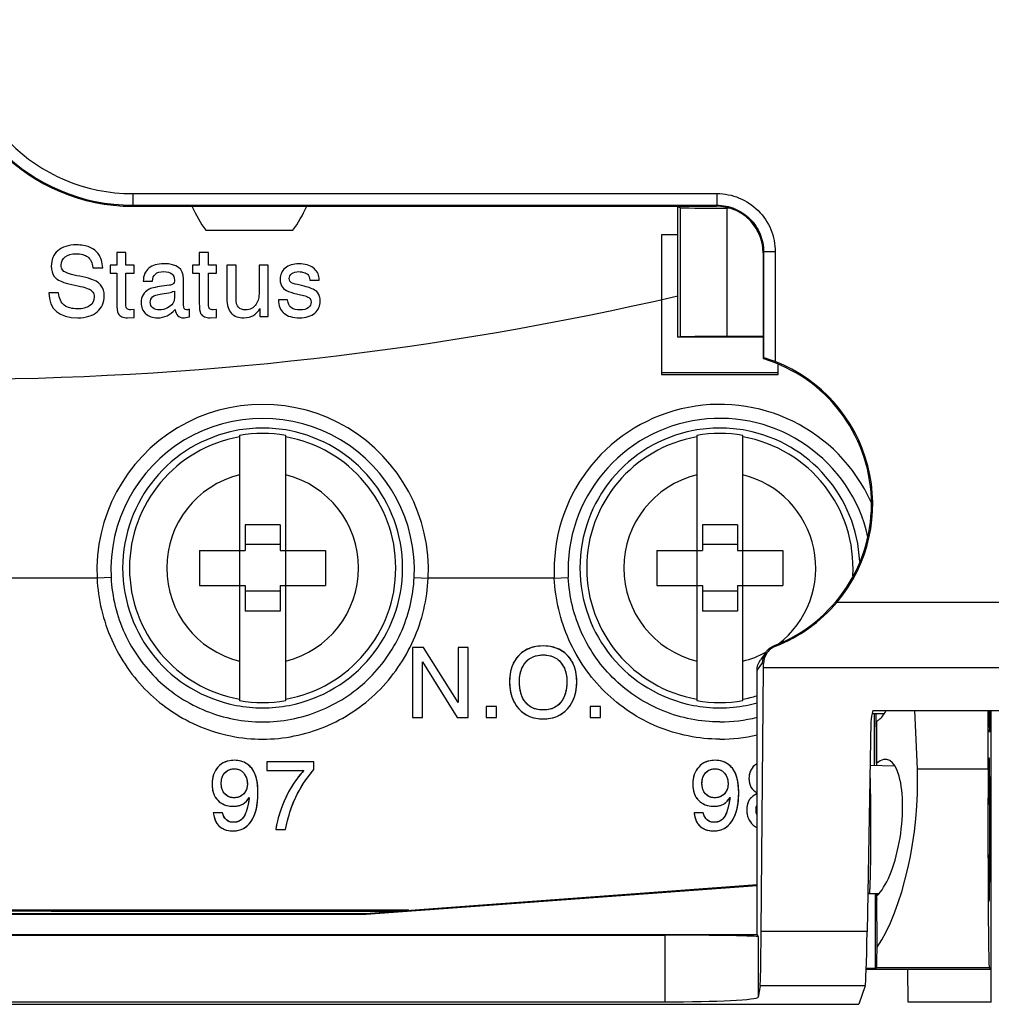
# Model space of a CAD drawing. Units: inches. Extents: x 0 to 34, y 0 to 22.
# Drawn here: x 12.2 to 13, y 9.3 to 10.1 of the extents above; entities that cross this region are included whole.
import ezdxf

# ---------------------------------------------------------------- set-up
doc = ezdxf.new("R2010")
doc.units = ezdxf.units.IN
doc.header["$LTSCALE"] = 1.87
doc.header["$MEASUREMENT"] = 0
doc.layers.get('0').update_dxf_attribs({"linetype": 'CONTINUOUS'})
for name, color, linetype in [('DATUM_CURVE', 7, 'CONTINUOUS'), ('DRAFT', 7, 'CONTINUOUS'), ('FEATURE', 7, 'CONTINUOUS')]:
    doc.layers.add(name, color=color, linetype=linetype)

msp = doc.modelspace()

# ---------------------------------------------------------------- linework, layer by layer
at = {"color": 7, "linetype": 'Continuous'}
for p, q in [((12.31474, 9.9938), (12.80778, 9.9938)), ((12.31474, 9.9938), (12.31474, 9.9831)), ((12.80778, 9.9938), (12.80778, 9.98396)), ((12.31474, 9.98396), (12.80778, 9.98396)), ((12.31474, 9.9831), (12.80735, 9.9831)), ((12.77695, 9.98184), (12.77478, 9.98221)), ((12.77478, 9.87247), (12.77478, 9.98221)), ((12.77695, 9.87283), (12.77695, 9.98184)), ((12.80778, 9.98396), (12.80735, 9.9831)), ((12.8181, 9.98152), (12.81627, 9.98152)), ((12.81627, 9.87315), (12.81627, 9.98152)), ((12.37642, 9.96302), (12.44991, 9.96302)), ((12.77478, 9.95908), (12.761, 9.95908)), ((12.761, 9.95908), (12.761, 9.84097)), ((12.84671, 9.94373), (12.84671, 9.85489)), ((12.85698, 9.94459), (12.84714, 9.94459)), ((12.84714, 9.94459), (12.84714, 9.85522)), ((12.85698, 9.94459), (12.85698, 9.85193)), ((12.77478, 9.87247), (12.77695, 9.87283)), ((12.84671, 9.87247), (12.77478, 9.87247)), ((12.84671, 9.87315), (12.81627, 9.87315)), ((12.84723, 9.8542), (12.84671, 9.85489)), ((12.85943, 9.84097), (12.85943, 9.8492)), ((12.761, 9.84274), (12.85943, 9.84274)), ((12.761, 9.84097), (12.85943, 9.84097)), ((12.40489, 9.78966), (12.40489, 9.56591)), ((12.44389, 9.56591), (12.44389, 9.78966)), ((12.79072, 9.78966), (12.79072, 9.56591)), ((12.82972, 9.56591), (12.82972, 9.78966)), ((12.43915, 9.7142), (12.40963, 9.7142)), ((12.40963, 9.7142), (12.40963, 9.69255)), ((12.43915, 9.7142), (12.43915, 9.69255)), ((12.82498, 9.7142), (12.79545, 9.7142)), ((12.79545, 9.7142), (12.79545, 9.69255)), ((12.82498, 9.7142), (12.82498, 9.69255)), ((12.37124, 9.69255), (12.40963, 9.69255)), ((12.37124, 9.69255), (12.37124, 9.66302)), ((12.43915, 9.69747), (12.40963, 9.69747)), ((12.43915, 9.69255), (12.47754, 9.69255)), ((12.47754, 9.69255), (12.47754, 9.66302)), ((12.75707, 9.69255), (12.79545, 9.69255)), ((12.75707, 9.69255), (12.75707, 9.66302)), ((12.82498, 9.69747), (12.79545, 9.69747)), ((12.82498, 9.69255), (12.86337, 9.69255)), ((12.86337, 9.69255), (12.86337, 9.66302)), ((12.28469, 9.6692), (12.02984, 9.6692)), ((12.29648, 9.66977), (12.28469, 9.6692)), ((12.55229, 9.66977), (12.56409, 9.6692)), ((12.67051, 9.6692), (12.56409, 9.6692)), ((12.67051, 9.6692), (12.68231, 9.66977)), ((12.37124, 9.66302), (12.40963, 9.66302)), ((12.40963, 9.66302), (12.40963, 9.64136)), ((12.43915, 9.6581), (12.40963, 9.6581)), ((12.43915, 9.66302), (12.47754, 9.66302)), ((12.43915, 9.66302), (12.43915, 9.64136)), ((12.75707, 9.66302), (12.79545, 9.66302)), ((12.79545, 9.66302), (12.79545, 9.64136)), ((12.82498, 9.6581), (12.79545, 9.6581)), ((12.82498, 9.66302), (12.86337, 9.66302)), ((12.82498, 9.66302), (12.82498, 9.64136)), ((12.43915, 9.64136), (12.40963, 9.64136)), ((12.82498, 9.64136), (12.79545, 9.64136)), ((12.90922, 9.64905), (13.27931, 9.64905)), ((12.85716, 9.61167), (12.85628, 9.61234)), ((12.84158, 9.36853), (12.84158, 9.59109)), ((12.84509, 9.371), (12.84703, 9.59337)), ((12.8462, 9.59765), (12.84585, 9.59714)), ((12.93872, 9.55481), (12.94904, 9.55499)), ((12.93941, 9.55739), (13.32857, 9.55739)), ((12.94073, 9.51118), (12.94073, 9.55485)), ((12.97687, 9.50827), (12.97487, 9.55739)), ((13.03655, 9.50827), (13.03675, 9.55739)), ((13.03915, 9.31125), (13.03915, 9.55739)), ((12.93765, 9.54779), (12.93457, 9.371)), ((12.94234, 9.5483), (12.9427, 9.54829)), ((12.94245, 9.51299), (12.94234, 9.5483)), ((12.9427, 9.51299), (12.9427, 9.54829)), ((12.93702, 9.51124), (12.95756, 9.51088)), ((12.94245, 9.51299), (12.9427, 9.51299)), ((12.97687, 9.50827), (13.03655, 9.50827)), ((12.51159, 9.38625), (12.84158, 9.41047)), ((12.51162, 9.38556), (12.84158, 9.40978)), ((12.93512, 9.40278), (12.93617, 9.40297)), ((12.93617, 9.40297), (12.94428, 9.40311)), ((12.94141, 9.40306), (12.94141, 9.33969)), ((12.94292, 9.35761), (12.94279, 9.40132)), ((12.54787, 9.38891), (11.76666, 9.38891)), ((11.80291, 9.38556), (12.51162, 9.38556)), ((11.80293, 9.38625), (12.51159, 9.38625)), ((12.06869, 9.38844), (12.24583, 9.38844)), ((12.24583, 9.38844), (12.24585, 9.38822)), ((12.24585, 9.38822), (12.53841, 9.38822)), ((12.51162, 9.38556), (12.51159, 9.38625)), ((12.93457, 9.371), (12.84509, 9.371)), ((12.93376, 9.339), (13.03915, 9.339)), ((12.94141, 9.33969), (12.93378, 9.33969)), ((12.94141, 9.33969), (12.9424, 9.34067)), ((12.9424, 9.34067), (13.03748, 9.34067)), ((12.96914, 9.31125), (12.9689, 9.339)), ((13.03915, 9.339), (13.03748, 9.34067)), ((12.84419, 9.32509), (12.84261, 9.31563)), ((12.93277, 9.32509), (12.84419, 9.32509)), ((12.93277, 9.32509), (12.92757, 9.30948)), ((13.03915, 9.31125), (12.96914, 9.31125))]:
    msp.add_line(p, q, dxfattribs=at)
msp.add_lwpolyline([(12.84896, 9.60656), (12.84757, 9.60455), (12.84599, 9.6023), (12.84455, 9.60029)], dxfattribs=at)
for centre, radius, start, end in [((12.31474, 10.14058), 0.15662, 180, 270), ((12.31474, 10.14058), 0.14678, 180, 270), ((12.80768, 9.94373), 0.03903, 0.00045, 1.16374), ((12.81022, 9.73172), 0.12795, 291.09871, 73.18659), ((12.81022, 9.73172), 0.12898, 320.13947, 68.74067), ((12.42439, 9.67601), 0.13987, 357.2088, 182.7912), ((12.81022, 9.67601), 0.13987, 24.2296, 182.7912), ((12.42439, 9.67601), 0.12806, 357.2088, 182.79122), ((12.81022, 9.67601), 0.12806, 12.55505, 182.7912), ((12.42439, 9.67778), 0.11811, 100.89488, 259.10512), ((12.42439, 9.6746), 0.12123, 79.38904, 100.61096), ((12.42439, 9.67778), 0.11356, 80.11259, 99.88741), ((12.42439, 9.67778), 0.11811, 280.89488, 79.10512), ((12.81022, 9.67778), 0.11811, 100.89488, 259.10512), ((12.81022, 9.6746), 0.12123, 79.38904, 100.61096), ((12.81022, 9.67778), 0.11356, 80.11259, 99.88741), ((12.81022, 9.67778), 0.11811, 2.70244, 79.10512), ((12.42439, 9.67778), 0.11236, 99.99434, 260.00566), ((12.42439, 9.67778), 0.11236, 279.99434, 80.00566), ((12.81022, 9.67778), 0.11236, 99.99434, 260.00566), ((12.81022, 9.67778), 0.11236, 356.59249, 80.00566), ((12.42439, 9.67778), 0.08098, 103.93329, 256.06671), ((12.42439, 9.67778), 0.08098, 283.93329, 76.06671), ((12.81022, 9.67778), 0.08098, 103.93329, 256.06671), ((12.81022, 9.67778), 0.08098, 307.33768, 76.06671), ((12.81022, 9.67778), 0.08098, 283.93329, 298.72728), ((12.55979, 9.79403), 0.34727, 324.23957, 325.46154), ((13.04046, 9.88011), 0.34282, 235.48204, 235.656), ((12.81022, 9.67778), 0.11236, 279.99434, 286.21516), ((12.42439, 9.68096), 0.12123, 259.38904, 280.61096), ((12.42439, 9.67778), 0.11356, 260.11259, 279.88741), ((12.81022, 9.68096), 0.12123, 259.38904, 280.61096), ((12.81022, 9.67778), 0.11356, 260.11259, 279.88741), ((12.81022, 9.67778), 0.11811, 280.89488, 285.40394), ((12.81015, 9.67622), 0.12841, 270.0276, 284.19859), ((12.96766, 9.54724), 0.03001, 160.25095, 178.96527), ((12.81015, 9.67084), 0.13754, 270.02592, 283.24364)]:
    msp.add_arc(centre, radius, start, end, dxfattribs=at)
for centre, major_axis, ratio, start_param, end_param in [((12.41317, 10.03782), (0, 0.09555), 0.618047, 2.181356, 2.470045), ((12.41317, 10.03782), (0, 0.09555), 0.618047, -2.470045, -2.18139), ((12.81627, 9.98186), (0.03937, 0), 0.008727, 3.193953, 4.712389), ((12.81627, 9.87281), (0.03937, 0), 0.008727, 1.570796, 3.089233), ((12.84654, 9.64905), (0, 0.07874), 0.008727, -2.356194, -2.291933), ((12.94211, 9.582), (0, 0.04136), 0.008727, -3.995048, -3.141745), ((12.94247, 9.45691), (0.01299, 0.09632), 0.340489, 0.318776, 0.370787), ((12.94541, 9.58966), (0.00558, 0.04138), 0.340489, -2.822817, -2.429456), ((13.03759, 9.58957), (0, 0.04303), 0.008727, -3.858639, -3.420992), ((13.03777, 9.582), (0, 0.04303), 0.008727, 2.705122, 4.098203), ((13.03726, 9.45711), (0, 0.09477), 0.008727, -0.43647, -0.279399), ((12.94283, 9.45724), (0.00796, 0.05903), 0.340489, 3.516586, 6.666744), ((12.94262, 9.45711), (0, 0.05909), 0.008727, 0.331417, 0.40152), ((12.93388, 9.45878), (0.01591, 0.11799), 0.340484, -2.553535, -1.092498), ((13.03749, 9.45878), (0, 0.11811), 0.008727, 1.138389, 3.132866), ((12.94262, 9.45711), (0, 0.05909), 0.008727, -3.539302, -3.141745), ((12.84411, 9.48236), (0, 0.15748), 0.008727, -3.089233, -2.356194), ((12.93262, 9.48236), (0, 0.15748), 0.017455, -3.089233, -2.356194), ((12.94239, 9.45878), (0, 0.11811), 0.008727, -3.132866, -2.599426)]:
    msp.add_ellipse(centre, major_axis=major_axis, ratio=ratio, start_param=start_param, end_param=end_param, dxfattribs=at)
msp.add_ellipse((13.03726, 9.45711), major_axis=(0, 0.06074), ratio=0.008727, dxfattribs=at)
for points, knots in [([(12.80778, 9.9938), (12.81418, 9.9938), (12.82712, 9.99124), (12.84347, 9.98029), (12.85442, 9.96393), (12.85698, 9.95099), (12.85698, 9.94459)], [0, 0, 0, 0, 0.249979, 0.499905, 0.749875, 1, 1, 1, 1]), ([(12.8467, 9.94452), (12.8466, 9.94957), (12.8444, 9.95975), (12.8356, 9.97255), (12.82262, 9.9811), (12.8124, 9.9831), (12.80735, 9.9831)], [0, 0, 0, 0, 0.250039, 0.500016, 0.749991, 1, 1, 1, 1]), ([(12.80778, 9.98396), (12.8129, 9.98396), (12.82325, 9.98191), (12.83633, 9.97315), (12.84509, 9.96007), (12.84714, 9.94971), (12.84714, 9.94459)], [0, 0, 0, 0, 0.24998, 0.499906, 0.749876, 1, 1, 1, 1]), ([(12.85698, 9.85193), (12.85578, 9.85239), (12.85401, 9.85305), (12.85174, 9.85383), (12.85025, 9.85432), (12.84902, 9.85468), (12.84807, 9.85502), (12.84751, 9.85506), (12.8472, 9.85526), (12.84714, 9.85522)], [0, 0, 0, 0, 0.372831, 0.544075, 0.696231, 0.823029, 0.91885, 0.978729, 1, 1, 1, 1]), ([(12.28469, 9.6692), (12.28554, 9.65136), (12.29393, 9.61572), (12.32501, 9.57078), (12.37053, 9.54046), (12.40654, 9.5333), (12.42439, 9.5333)], [0, 0, 0, 0, 0.250613, 0.500128, 0.749539, 1, 1, 1, 1]), ([(12.29648, 9.66977), (12.29727, 9.6536), (12.30512, 9.6213), (12.33391, 9.58097), (12.37555, 9.5541), (12.4082, 9.54782), (12.42439, 9.54782)], [0, 0, 0, 0, 0.250627, 0.500009, 0.749376, 1, 1, 1, 1]), ([(12.42439, 9.54782), (12.44059, 9.54782), (12.47325, 9.55411), (12.51489, 9.58099), (12.54367, 9.62133), (12.55151, 9.65361), (12.55229, 9.66977)], [0, 0, 0, 0, 0.250764, 0.50021, 0.749503, 1, 1, 1, 1]), ([(12.42439, 9.5333), (12.44225, 9.5333), (12.47827, 9.54046), (12.52379, 9.57081), (12.55485, 9.61575), (12.56324, 9.65137), (12.56409, 9.6692)], [0, 0, 0, 0, 0.250597, 0.500083, 0.749508, 1, 1, 1, 1]), ([(12.81022, 9.5333), (12.79236, 9.5333), (12.75633, 9.54046), (12.71081, 9.57081), (12.67975, 9.61575), (12.67137, 9.65137), (12.67051, 9.6692)], [0, 0, 0, 0, 0.250599, 0.50009, 0.749515, 1, 1, 1, 1]), ([(12.81022, 9.54782), (12.79401, 9.54782), (12.76136, 9.55411), (12.71971, 9.58099), (12.69093, 9.62133), (12.6831, 9.65361), (12.68231, 9.66977)], [0, 0, 0, 0, 0.250766, 0.500217, 0.74951, 1, 1, 1, 1]), ([(12.85716, 9.61167), (12.86713, 9.61555), (12.8863, 9.6259), (12.90228, 9.64073), (12.90922, 9.64905)], [0, 0, 0, 0, 0.496778, 1, 1, 1, 1]), ([(12.85716, 9.61167), (12.85407, 9.61047), (12.84889, 9.60623), (12.84708, 9.59994), (12.84706, 9.59706)], [0, 0, 0, 0, 0.535014, 1, 1, 1, 1]), ([(12.93685, 9.50196), (12.93698, 9.49805), (12.93718, 9.48911), (12.93735, 9.47454), (12.93741, 9.45822), (12.93737, 9.44426), (12.93727, 9.43345), (12.93718, 9.42611), (12.93706, 9.41956), (12.93691, 9.41395), (12.93678, 9.40994), (12.93665, 9.40731), (12.93656, 9.4058), (12.93647, 9.40463), (12.93639, 9.40373), (12.93629, 9.4033), (12.93624, 9.40297), (12.93617, 9.40297)], [0, 0, 0, 0, 0.118611, 0.270788, 0.441258, 0.61289, 0.693708, 0.76844, 0.835193, 0.892288, 0.938291, 0.956754, 0.972039, 0.984049, 0.992708, 0.997993, 1, 1, 1, 1])]:
    msp.add_open_spline(points, degree=3, knots=knots, dxfattribs=at)
for points in [[(12.84896, 9.60657), (12.85072, 9.60913), (12.85338, 9.61123), (12.85628, 9.61234)], [(12.84158, 9.59109), (12.84158, 9.59431), (12.84267, 9.59767), (12.84455, 9.60029)], [(12.8462, 9.59765), (12.8462, 9.60076), (12.8472, 9.604), (12.84896, 9.60657)]]:
    msp.add_open_spline(points, degree=3, dxfattribs=at)
at = {"layer": 'DATUM_CURVE', "color": 7, "linetype": 'Continuous'}
for p, q in [((12.30899, 9.94415), (12.30129, 9.94415)), ((12.30129, 9.94415), (12.30129, 9.93328)), ((12.30899, 9.93328), (12.30899, 9.94415)), ((12.37863, 9.94415), (12.37093, 9.94415)), ((12.37093, 9.94415), (12.37093, 9.93328)), ((12.37863, 9.93328), (12.37863, 9.94415)), ((12.30129, 9.93328), (12.29568, 9.93328)), ((12.29568, 9.93328), (12.29568, 9.92663)), ((12.31592, 9.93328), (12.30899, 9.93328)), ((12.31592, 9.92663), (12.31592, 9.93328)), ((12.37093, 9.93328), (12.36532, 9.93328)), ((12.36532, 9.93328), (12.36532, 9.92663)), ((12.38556, 9.93328), (12.37863, 9.93328)), ((12.38556, 9.92663), (12.38556, 9.93328)), ((12.40196, 9.93328), (12.39426, 9.93328)), ((12.39426, 9.93328), (12.39426, 9.90538)), ((12.40196, 9.90566), (12.40196, 9.93328)), ((12.42906, 9.93328), (12.42136, 9.93328)), ((12.42136, 9.93328), (12.42136, 9.91119)), ((12.42906, 9.89018), (12.42906, 9.93328)), ((12.25662, 9.92814), (12.25545, 9.92943)), ((12.28104, 9.93112), (12.28942, 9.93112)), ((12.29568, 9.92663), (12.30129, 9.92663)), ((12.30129, 9.92663), (12.30129, 9.90133)), ((12.30899, 9.92663), (12.31592, 9.92663)), ((12.30899, 9.90029), (12.30899, 9.92663)), ((12.36532, 9.92663), (12.37093, 9.92663)), ((12.37093, 9.92663), (12.37093, 9.90133)), ((12.37863, 9.92663), (12.38556, 9.92663)), ((12.37863, 9.90029), (12.37863, 9.92663)), ((12.3237, 9.91993), (12.3314, 9.91993)), ((12.34579, 9.9164), (12.33946, 9.91556)), ((12.35766, 9.89997), (12.35766, 9.92186)), ((12.44696, 9.92105), (12.44682, 9.92218)), ((12.45957, 9.91556), (12.45388, 9.91692)), ((12.46426, 9.92077), (12.47196, 9.92077)), ((12.47196, 9.92077), (12.47196, 9.92234)), ((12.25226, 9.91011), (12.24388, 9.91011)), ((12.3393, 9.90923), (12.34535, 9.91011)), ((12.34996, 9.91155), (12.34996, 9.90566)), ((12.45039, 9.90987), (12.45877, 9.90778)), ((12.4455, 9.90418), (12.4378, 9.90418)), ((12.46501, 9.90377), (12.46534, 9.90209)), ((12.31592, 9.89596), (12.31308, 9.8956)), ((12.31592, 9.8893), (12.31592, 9.89596)), ((12.36263, 9.8897), (12.36263, 9.89636)), ((12.38556, 9.89596), (12.38271, 9.8956)), ((12.38556, 9.8893), (12.38556, 9.89596)), ((12.42192, 9.8968), (12.42192, 9.89018)), ((12.42192, 9.89018), (12.42906, 9.89018)), ((12.31035, 9.88894), (12.31592, 9.8893)), ((12.37999, 9.88894), (12.38556, 9.8893))]:
    msp.add_line(p, q, dxfattribs=at)
at = {"layer": 'DATUM_CURVE', "color": 4, "linetype": 'Continuous'}
for p, q in [((12.56023, 9.61066), (12.55096, 9.61066)), ((12.55096, 9.61066), (12.55096, 9.5516)), ((12.58937, 9.56415), (12.56023, 9.61066)), ((12.59775, 9.61066), (12.58937, 9.61066)), ((12.58937, 9.61066), (12.58937, 9.56415)), ((12.59775, 9.5516), (12.59775, 9.61066)), ((12.55934, 9.59863), (12.58849, 9.5516)), ((12.55934, 9.5516), (12.55934, 9.59863)), ((12.62165, 9.56086), (12.61291, 9.56086)), ((12.61291, 9.56086), (12.61291, 9.5516)), ((12.62165, 9.5516), (12.62165, 9.56086)), ((12.70945, 9.56086), (12.70071, 9.56086)), ((12.70071, 9.56086), (12.70071, 9.5516)), ((12.70945, 9.5516), (12.70945, 9.56086)), ((12.55096, 9.5516), (12.55934, 9.5516)), ((12.58849, 9.5516), (12.59775, 9.5516)), ((12.61291, 9.5516), (12.62165, 9.5516)), ((12.70071, 9.5516), (12.70945, 9.5516)), ((12.46759, 9.51416), (12.4279, 9.51416)), ((12.4279, 9.51416), (12.4279, 9.50695)), ((12.46759, 9.50759), (12.46759, 9.51416)), ((12.4279, 9.50695), (12.45909, 9.50695)), ((12.39057, 9.47119), (12.38276, 9.47119)), ((12.79622, 9.47119), (12.7884, 9.47119)), ((12.4354, 9.45711), (12.44377, 9.45711))]:
    msp.add_line(p, q, dxfattribs=at)
at = {"layer": 'DATUM_CURVE', "color": 7, "linetype": 'Continuous'}
for centre, radius, start, end in [((12.15726, 12.57968), 2.74265, 256.98789, 283.01211), ((12.84992, 9.49946), 0.01564, 122.18992, 131.41317), ((12.85026, 9.47385), 0.01772, 227.6082, 240.67097)]:
    msp.add_arc(centre, radius, start, end, dxfattribs=at)
at = {"layer": 'DATUM_CURVE', "color": 4, "linetype": 'Continuous'}
for centre, radius, start, end in [((12.84991, 9.49945), 0.01564, 122.1754, 131.39636), ((12.85025, 9.47383), 0.0177, 227.59806, 240.67688)]:
    msp.add_arc(centre, radius, start, end, dxfattribs=at)
at = {"layer": 'DATUM_CURVE', "color": 7, "linetype": 'Continuous'}
for points in [[(12.26713, 9.95052), (12.26052, 9.95052), (12.25534, 9.94884), (12.25161, 9.94555)], [(12.27835, 9.94854), (12.27515, 9.94984), (12.27138, 9.95052), (12.26713, 9.95052)], [(12.28605, 9.9425), (12.28413, 9.94523), (12.28156, 9.94723), (12.27835, 9.94854)], [(12.25161, 9.94555), (12.24789, 9.94226), (12.24604, 9.93789), (12.24604, 9.93248)], [(12.25442, 9.9334), (12.25442, 9.93637), (12.25554, 9.93869), (12.25784, 9.94041)], [(12.25784, 9.94041), (12.26011, 9.9421), (12.26316, 9.94298), (12.26693, 9.94298)], [(12.26693, 9.94298), (12.27118, 9.94298), (12.27447, 9.94206), (12.27682, 9.94029)], [(12.27682, 9.94029), (12.2792, 9.93849), (12.2806, 9.93545), (12.28104, 9.93112)], [(12.28942, 9.93112), (12.2891, 9.93601), (12.28798, 9.93978), (12.28605, 9.9425)], [(12.24604, 9.93248), (12.24604, 9.92899), (12.24688, 9.92611), (12.2486, 9.92386)], [(12.25545, 9.92943), (12.25474, 9.93048), (12.25442, 9.9318), (12.25442, 9.9334)], [(12.3411, 9.93457), (12.33557, 9.93457), (12.33132, 9.93328), (12.32827, 9.93072)], [(12.35766, 9.92186), (12.35766, 9.93032), (12.35212, 9.93457), (12.3411, 9.93457)], [(12.4552, 9.93457), (12.45019, 9.93457), (12.44626, 9.93332), (12.44341, 9.93093)], [(12.46714, 9.93107), (12.4641, 9.9334), (12.46013, 9.93457), (12.4552, 9.93457)], [(12.2486, 9.92386), (12.24933, 9.9229), (12.25013, 9.9221), (12.25105, 9.92144)], [(12.27017, 9.92395), (12.263, 9.92534), (12.25847, 9.92675), (12.25662, 9.92814)], [(12.28501, 9.91909), (12.28233, 9.92093), (12.27739, 9.92254), (12.27017, 9.92395)], [(12.32827, 9.93072), (12.32522, 9.92815), (12.3237, 9.92458), (12.3237, 9.91993)], [(12.3314, 9.91993), (12.33156, 9.92522), (12.33469, 9.92791), (12.34086, 9.92791)], [(12.34086, 9.92791), (12.34695, 9.92791), (12.35, 9.92554), (12.35, 9.92085)], [(12.44341, 9.93093), (12.44053, 9.92851), (12.43912, 9.92534), (12.43912, 9.92146)], [(12.44682, 9.92218), (12.44682, 9.92382), (12.44754, 9.92518), (12.44903, 9.92627)], [(12.44903, 9.92627), (12.45051, 9.92735), (12.45247, 9.92791), (12.45492, 9.92791)], [(12.45492, 9.92791), (12.45636, 9.92791), (12.45781, 9.92767), (12.45925, 9.92722)], [(12.45925, 9.92722), (12.46065, 9.92679), (12.46174, 9.92619), (12.46254, 9.92538)], [(12.46254, 9.92538), (12.46334, 9.92458), (12.4639, 9.92306), (12.46426, 9.92077)], [(12.47196, 9.92234), (12.47176, 9.92583), (12.47015, 9.92875), (12.46714, 9.93107)], [(12.25105, 9.92144), (12.25362, 9.91961), (12.25863, 9.91797), (12.26604, 9.91647)], [(12.26604, 9.91647), (12.2727, 9.91512), (12.27703, 9.91384), (12.27906, 9.91253)], [(12.28821, 9.91599), (12.28734, 9.91717), (12.28629, 9.91821), (12.28501, 9.91909)], [(12.2907, 9.90738), (12.2907, 9.91087), (12.28986, 9.91376), (12.28821, 9.91599)], [(12.33946, 9.91556), (12.33376, 9.9148), (12.32995, 9.91388), (12.32803, 9.91276)], [(12.34865, 9.91743), (12.34792, 9.91688), (12.34695, 9.91656), (12.34579, 9.9164)], [(12.35, 9.92085), (12.35, 9.91925), (12.34952, 9.91809), (12.34865, 9.91743)], [(12.43912, 9.92146), (12.43912, 9.92005), (12.43932, 9.91873), (12.43971, 9.91752)], [(12.43971, 9.91752), (12.44041, 9.91536), (12.44157, 9.91376), (12.4432, 9.9127)], [(12.44805, 9.91903), (12.44758, 9.91945), (12.44722, 9.92013), (12.44696, 9.92105)], [(12.45388, 9.91692), (12.45071, 9.91765), (12.44879, 9.91837), (12.44805, 9.91903)], [(12.46883, 9.91207), (12.46659, 9.91344), (12.4635, 9.91462), (12.45957, 9.91556)], [(12.24388, 9.91011), (12.24436, 9.896), (12.25254, 9.88894), (12.26837, 9.88894)], [(12.25697, 9.89954), (12.25418, 9.90161), (12.25262, 9.90514), (12.25226, 9.91011)], [(12.27906, 9.91253), (12.27976, 9.91207), (12.2804, 9.91147), (12.28099, 9.9107)], [(12.28099, 9.9107), (12.28188, 9.90951), (12.28233, 9.9081), (12.28233, 9.90654)], [(12.28482, 9.89406), (12.28874, 9.89748), (12.2907, 9.90193), (12.2907, 9.90738)], [(12.3235, 9.90831), (12.32242, 9.90646), (12.3219, 9.90426), (12.3219, 9.90169)], [(12.32803, 9.91276), (12.32611, 9.91163), (12.32458, 9.91015), (12.3235, 9.90831)], [(12.33135, 9.90655), (12.33252, 9.90774), (12.33517, 9.90863), (12.3393, 9.90923)], [(12.34535, 9.91011), (12.34663, 9.91027), (12.3482, 9.91075), (12.34996, 9.91155)], [(12.42136, 9.91119), (12.42136, 9.90851), (12.4212, 9.90638), (12.42088, 9.90486)], [(12.4432, 9.9127), (12.44498, 9.91155), (12.44739, 9.91062), (12.45039, 9.90987)], [(12.45877, 9.90778), (12.46093, 9.90722), (12.4625, 9.90662), (12.46353, 9.90596)], [(12.47248, 9.90694), (12.47176, 9.90931), (12.47052, 9.91103), (12.46883, 9.91207)], [(12.47304, 9.90305), (12.47304, 9.90442), (12.47284, 9.90574), (12.47248, 9.90694)], [(12.26817, 9.89648), (12.26348, 9.89648), (12.25975, 9.89748), (12.25697, 9.89954)], [(12.27843, 9.89913), (12.27583, 9.89736), (12.27242, 9.89648), (12.26817, 9.89648)], [(12.28233, 9.90654), (12.28233, 9.90337), (12.281, 9.90089), (12.27843, 9.89913)], [(12.30129, 9.90133), (12.30129, 9.897), (12.30165, 9.89411), (12.30244, 9.8927)], [(12.31001, 9.8965), (12.30931, 9.89712), (12.30899, 9.89836), (12.30899, 9.90029)], [(12.3219, 9.90169), (12.3219, 9.89784), (12.32314, 9.89475), (12.32567, 9.89243)], [(12.32959, 9.90213), (12.32959, 9.9039), (12.33015, 9.90534), (12.33135, 9.90655)], [(12.33175, 9.89731), (12.33032, 9.89844), (12.32959, 9.90005), (12.32959, 9.90213)], [(12.34856, 9.901), (12.34759, 9.89965), (12.34611, 9.8984), (12.34407, 9.89728)], [(12.34996, 9.90566), (12.34996, 9.90386), (12.34948, 9.90229), (12.34856, 9.901)], [(12.36022, 9.8956), (12.3585, 9.8956), (12.35766, 9.89704), (12.35766, 9.89997)], [(12.37093, 9.90133), (12.37093, 9.897), (12.37129, 9.89411), (12.37208, 9.8927)], [(12.37965, 9.8965), (12.37895, 9.89712), (12.37863, 9.89836), (12.37863, 9.90029)], [(12.39426, 9.90538), (12.39426, 9.8994), (12.3955, 9.89516), (12.39807, 9.89267)], [(12.40404, 9.8978), (12.40264, 9.89928), (12.40196, 9.90189), (12.40196, 9.90566)], [(12.41888, 9.90037), (12.41655, 9.89716), (12.41367, 9.8956), (12.41014, 9.8956)], [(12.42088, 9.90486), (12.42056, 9.90333), (12.41992, 9.90181), (12.41888, 9.90037)], [(12.4378, 9.90418), (12.4378, 9.89928), (12.43932, 9.89552), (12.44236, 9.89286)], [(12.44863, 9.89748), (12.44686, 9.89876), (12.44582, 9.90097), (12.4455, 9.90418)], [(12.46534, 9.90209), (12.46534, 9.90017), (12.4645, 9.8986), (12.46286, 9.8974)], [(12.46353, 9.90596), (12.46418, 9.90554), (12.46466, 9.90482), (12.46501, 9.90377)], [(12.46839, 9.89299), (12.47148, 9.89572), (12.47304, 9.89904), (12.47304, 9.90305)], [(12.26837, 9.88894), (12.27543, 9.88894), (12.28088, 9.89062), (12.28482, 9.89406)], [(12.30244, 9.8927), (12.30325, 9.89127), (12.30434, 9.8903), (12.30569, 9.88977)], [(12.31308, 9.8956), (12.31171, 9.8956), (12.31071, 9.89588), (12.31001, 9.8965)], [(12.32567, 9.89243), (12.32815, 9.89014), (12.33156, 9.88894), (12.33581, 9.88894)], [(12.33741, 9.8956), (12.33509, 9.8956), (12.3332, 9.89616), (12.33175, 9.89731)], [(12.33581, 9.88894), (12.34142, 9.88894), (12.34635, 9.89127), (12.3506, 9.89596)], [(12.34407, 9.89728), (12.34202, 9.89616), (12.33982, 9.8956), (12.33741, 9.8956)], [(12.3506, 9.89596), (12.35116, 9.89127), (12.35345, 9.88894), (12.35754, 9.88894)], [(12.36263, 9.89636), (12.36167, 9.89584), (12.36086, 9.8956), (12.36022, 9.8956)], [(12.37208, 9.8927), (12.37289, 9.89127), (12.37397, 9.8903), (12.37533, 9.88977)], [(12.38271, 9.8956), (12.38135, 9.8956), (12.38035, 9.89588), (12.37965, 9.8965)], [(12.39807, 9.89267), (12.40064, 9.89018), (12.40412, 9.88894), (12.40853, 9.88894)], [(12.41014, 9.8956), (12.40749, 9.8956), (12.40545, 9.89632), (12.40404, 9.8978)], [(12.40853, 9.88894), (12.41483, 9.88894), (12.41928, 9.89155), (12.42192, 9.8968)], [(12.44236, 9.89286), (12.44538, 9.89022), (12.44975, 9.88894), (12.45552, 9.88894)], [(12.45592, 9.8956), (12.45284, 9.8956), (12.45039, 9.8962), (12.44863, 9.89748)], [(12.45552, 9.88894), (12.46101, 9.88894), (12.4653, 9.89026), (12.46839, 9.89299)], [(12.46286, 9.8974), (12.46121, 9.8962), (12.45889, 9.8956), (12.45592, 9.8956)], [(12.30569, 9.88977), (12.30706, 9.88922), (12.30863, 9.88894), (12.31035, 9.88894)], [(12.35754, 9.88894), (12.35858, 9.88894), (12.36026, 9.88922), (12.36263, 9.8897)], [(12.37533, 9.88977), (12.3767, 9.88922), (12.37826, 9.88894), (12.37999, 9.88894)], [(12.66114, 9.61194), (12.6582, 9.61194), (12.65276, 9.61132), (12.64591, 9.60861), (12.64214, 9.60565), (12.64045, 9.60388)], [(12.68174, 9.60388), (12.68006, 9.60564), (12.67631, 9.6086), (12.66948, 9.61131), (12.66406, 9.61194), (12.66114, 9.61194)], [(12.64045, 9.60388), (12.63876, 9.60211), (12.63591, 9.59813), (12.6333, 9.59064), (12.63275, 9.58488), (12.63275, 9.58179)], [(12.64643, 9.5983), (12.6476, 9.59965), (12.65024, 9.60189), (12.65514, 9.60394), (12.65903, 9.6044), (12.66114, 9.6044)], [(12.66114, 9.6044), (12.66323, 9.6044), (12.6671, 9.60394), (12.67195, 9.6019), (12.67459, 9.59965), (12.67576, 9.5983)], [(12.68948, 9.58179), (12.68948, 9.58488), (12.68892, 9.59063), (12.68631, 9.5981), (12.68345, 9.6021), (12.68174, 9.60388)], [(12.64113, 9.58203), (12.64113, 9.58425), (12.6415, 9.58842), (12.6433, 9.59396), (12.64526, 9.59695), (12.64643, 9.5983)], [(12.67576, 9.5983), (12.67693, 9.59695), (12.6789, 9.59395), (12.68072, 9.58838), (12.6811, 9.58419), (12.6811, 9.58195)], [(12.63275, 9.58179), (12.63275, 9.57863), (12.63332, 9.57273), (12.63594, 9.56509), (12.63879, 9.5609), (12.64048, 9.55901)], [(12.64638, 9.56415), (12.64578, 9.56486), (12.64468, 9.56639), (12.64336, 9.56897), (12.64233, 9.57189), (12.64162, 9.57508), (12.64122, 9.57843), (12.64113, 9.58081), (12.64113, 9.58203)], [(12.6811, 9.58195), (12.6811, 9.58074), (12.68101, 9.57841), (12.6806, 9.5751), (12.67988, 9.57197), (12.67885, 9.56908), (12.67753, 9.56652), (12.67646, 9.565), (12.67588, 9.56428)], [(12.68174, 9.55902), (12.68342, 9.5609), (12.68625, 9.56507), (12.68889, 9.57272), (12.68948, 9.57863), (12.68948, 9.58179)], [(12.64048, 9.55901), (12.6422, 9.55708), (12.64603, 9.55388), (12.65279, 9.55103), (12.65819, 9.55036), (12.6611, 9.55036)], [(12.6611, 9.5579), (12.65898, 9.5579), (12.65508, 9.55837), (12.65022, 9.56044), (12.64756, 9.56276), (12.64638, 9.56415)], [(12.67588, 9.56428), (12.67472, 9.56286), (12.67207, 9.56049), (12.66717, 9.55837), (12.66323, 9.5579), (12.6611, 9.5579)], [(12.6611, 9.55036), (12.66401, 9.55036), (12.66943, 9.55103), (12.67621, 9.55389), (12.68003, 9.55709), (12.68174, 9.55902)], [(12.38672, 9.50975), (12.38562, 9.50851), (12.38375, 9.5058), (12.38205, 9.50096), (12.38167, 9.49728), (12.38167, 9.49532)], [(12.40064, 9.51545), (12.39865, 9.51545), (12.39497, 9.51501), (12.39036, 9.5131), (12.38784, 9.51101), (12.38672, 9.50975)], [(12.39253, 9.50495), (12.3932, 9.50568), (12.3947, 9.50689), (12.39733, 9.50798), (12.39935, 9.50823), (12.40044, 9.50823)], [(12.40044, 9.50823), (12.40154, 9.50823), (12.4036, 9.50796), (12.40628, 9.50675), (12.40777, 9.50541), (12.40844, 9.50461)], [(12.41514, 9.50866), (12.41395, 9.51016), (12.41129, 9.51267), (12.40647, 9.51493), (12.40267, 9.51545), (12.40064, 9.51545)], [(12.42048, 9.48794), (12.42048, 9.49074), (12.42017, 9.49601), (12.4185, 9.50314), (12.41646, 9.50699), (12.41514, 9.50866)], [(12.79237, 9.50975), (12.79126, 9.50851), (12.7894, 9.5058), (12.7877, 9.50096), (12.78732, 9.49728), (12.78732, 9.49532)], [(12.80628, 9.51545), (12.8043, 9.51545), (12.80062, 9.51501), (12.79601, 9.5131), (12.79349, 9.51101), (12.79237, 9.50975)], [(12.79817, 9.50495), (12.79885, 9.50568), (12.80034, 9.50689), (12.80297, 9.50798), (12.805, 9.50823), (12.80608, 9.50823)], [(12.80608, 9.50823), (12.80719, 9.50823), (12.80925, 9.50796), (12.81193, 9.50675), (12.81342, 9.50541), (12.81409, 9.50461)], [(12.82078, 9.50866), (12.8196, 9.51016), (12.81694, 9.51267), (12.81212, 9.51493), (12.80832, 9.51545), (12.80628, 9.51545)], [(12.82613, 9.48794), (12.82613, 9.49074), (12.82581, 9.49601), (12.82415, 9.50314), (12.82211, 9.50699), (12.82078, 9.50866)], [(12.83957, 9.51119), (12.83851, 9.51025), (12.83674, 9.50818), (12.83515, 9.50449), (12.83479, 9.50158), (12.83479, 9.50001)], [(12.38949, 9.496), (12.38949, 9.49661), (12.38954, 9.49779), (12.38978, 9.49946), (12.3902, 9.50106), (12.39081, 9.50252), (12.39157, 9.50382), (12.39219, 9.50459), (12.39253, 9.50495)], [(12.40844, 9.50461), (12.40911, 9.50382), (12.41023, 9.5021), (12.41127, 9.49909), (12.4115, 9.49684), (12.4115, 9.49564)], [(12.45909, 9.50695), (12.45509, 9.50241), (12.44795, 9.49267), (12.44008, 9.47635), (12.43661, 9.46377), (12.4354, 9.45711)], [(12.45239, 9.48446), (12.45362, 9.48701), (12.45636, 9.49214), (12.46143, 9.49988), (12.46543, 9.50502), (12.46759, 9.50759)], [(12.79514, 9.496), (12.79514, 9.49661), (12.79519, 9.49779), (12.79543, 9.49946), (12.79585, 9.50106), (12.79645, 9.50252), (12.79722, 9.50382), (12.79784, 9.50459), (12.79817, 9.50495)], [(12.81409, 9.50461), (12.81476, 9.50382), (12.81588, 9.5021), (12.81692, 9.49909), (12.81715, 9.49684), (12.81715, 9.49564)], [(12.83479, 9.50001), (12.83479, 9.4991), (12.83491, 9.49735), (12.83547, 9.4949), (12.8361, 9.49347), (12.83647, 9.49279)], [(12.38167, 9.49532), (12.38167, 9.49343), (12.38202, 9.48991), (12.38367, 9.48527), (12.38548, 9.48279), (12.38655, 9.48168)], [(12.39245, 9.48709), (12.39212, 9.48745), (12.39151, 9.48823), (12.39076, 9.48952), (12.39018, 9.49098), (12.38977, 9.49256), (12.38954, 9.49422), (12.38949, 9.4954), (12.38949, 9.496)], [(12.4115, 9.49564), (12.4115, 9.49446), (12.41128, 9.49223), (12.4102, 9.48929), (12.40903, 9.4877), (12.40832, 9.48699)], [(12.78732, 9.49532), (12.78732, 9.49343), (12.78767, 9.48991), (12.78932, 9.48527), (12.79113, 9.48279), (12.7922, 9.48168)], [(12.7981, 9.48709), (12.79776, 9.48745), (12.79715, 9.48823), (12.79641, 9.48952), (12.79582, 9.49098), (12.79542, 9.49256), (12.79519, 9.49422), (12.79514, 9.4954), (12.79514, 9.496)], [(12.81715, 9.49564), (12.81715, 9.49446), (12.81693, 9.49223), (12.81585, 9.48929), (12.81467, 9.4877), (12.81397, 9.48699)], [(12.40032, 9.48381), (12.39923, 9.48381), (12.3972, 9.48406), (12.39458, 9.48515), (12.39311, 9.48637), (12.39245, 9.48709)], [(12.39939, 9.4766), (12.40043, 9.4766), (12.40242, 9.47673), (12.40514, 9.47735), (12.40761, 9.4784), (12.40978, 9.47989), (12.41163, 9.48176), (12.41267, 9.48327), (12.41314, 9.48409)], [(12.40832, 9.48699), (12.40763, 9.48629), (12.4061, 9.48511), (12.40344, 9.48405), (12.4014, 9.48381), (12.40032, 9.48381)], [(12.41492, 9.46432), (12.41624, 9.46634), (12.41834, 9.47081), (12.42012, 9.47885), (12.42048, 9.4848), (12.42048, 9.48794)], [(12.44377, 9.45711), (12.44442, 9.46046), (12.44591, 9.46697), (12.44876, 9.47613), (12.4511, 9.48176), (12.45239, 9.48446)], [(12.80596, 9.48381), (12.80488, 9.48381), (12.80285, 9.48406), (12.80023, 9.48515), (12.79876, 9.48637), (12.7981, 9.48709)], [(12.80504, 9.4766), (12.80608, 9.4766), (12.80807, 9.47673), (12.81079, 9.47735), (12.81326, 9.4784), (12.81543, 9.47989), (12.81728, 9.48176), (12.81832, 9.48327), (12.81879, 9.48409)], [(12.81397, 9.48699), (12.81327, 9.48629), (12.81175, 9.48511), (12.80909, 9.48405), (12.80705, 9.48381), (12.80596, 9.48381)], [(12.82057, 9.46432), (12.82189, 9.46634), (12.82398, 9.47081), (12.82577, 9.47885), (12.82613, 9.4848), (12.82613, 9.48794)], [(12.38655, 9.48168), (12.38765, 9.48055), (12.39006, 9.47867), (12.3943, 9.47698), (12.39762, 9.4766), (12.39939, 9.4766)], [(12.7922, 9.48168), (12.7933, 9.48055), (12.79571, 9.47867), (12.79995, 9.47698), (12.80327, 9.4766), (12.80504, 9.4766)], [(12.83507, 9.48193), (12.83459, 9.48116), (12.83379, 9.47952), (12.83306, 9.47667), (12.8329, 9.47462), (12.8329, 9.47355)], [(12.38276, 9.47119), (12.38285, 9.47035), (12.38311, 9.46874), (12.38371, 9.46636), (12.38462, 9.46402), (12.38585, 9.46188), (12.38744, 9.45997), (12.38938, 9.4584), (12.39168, 9.45718), (12.39426, 9.45637), (12.39685, 9.45596), (12.39863, 9.45587), (12.39955, 9.45587)], [(12.39995, 9.46309), (12.39935, 9.46309), (12.39821, 9.46316), (12.3966, 9.46351), (12.3951, 9.46415), (12.39379, 9.46506), (12.39267, 9.46625), (12.39175, 9.46769), (12.39106, 9.46932), (12.39072, 9.47054), (12.39057, 9.47119)], [(12.7884, 9.47119), (12.7885, 9.47035), (12.78876, 9.46874), (12.78936, 9.46636), (12.79027, 9.46402), (12.79149, 9.46188), (12.79309, 9.45997), (12.79503, 9.4584), (12.79733, 9.45718), (12.7999, 9.45637), (12.8025, 9.45596), (12.80428, 9.45587), (12.8052, 9.45587)], [(12.8056, 9.46309), (12.805, 9.46309), (12.80385, 9.46316), (12.80225, 9.46351), (12.80075, 9.46415), (12.79943, 9.46506), (12.79832, 9.46625), (12.7974, 9.46769), (12.79671, 9.46932), (12.79636, 9.47054), (12.79622, 9.47119)], [(12.8329, 9.47355), (12.8329, 9.47178), (12.83332, 9.46847), (12.83512, 9.46426), (12.83712, 9.46186), (12.83832, 9.46076)], [(12.39955, 9.45587), (12.4017, 9.45587), (12.4057, 9.45647), (12.41088, 9.45929), (12.41368, 9.46243), (12.41492, 9.46432)], [(12.8052, 9.45587), (12.80735, 9.45587), (12.81134, 9.45647), (12.81653, 9.45929), (12.81933, 9.46243), (12.82057, 9.46432)]]:
    msp.add_open_spline(points, degree=3, dxfattribs=at)
at = {"layer": 'DATUM_CURVE', "color": 4, "linetype": 'Continuous'}
for points in [[(12.66114, 9.61194), (12.65248, 9.61194), (12.64558, 9.60925), (12.64045, 9.60388)], [(12.68174, 9.60388), (12.67661, 9.60925), (12.66972, 9.61194), (12.66114, 9.61194)], [(12.64045, 9.60388), (12.63532, 9.59851), (12.63275, 9.59113), (12.63275, 9.58179)], [(12.64643, 9.5983), (12.64995, 9.60236), (12.65488, 9.6044), (12.66114, 9.6044)], [(12.66114, 9.6044), (12.66735, 9.6044), (12.67224, 9.60236), (12.67576, 9.5983)], [(12.68948, 9.58179), (12.68948, 9.59117), (12.68687, 9.59851), (12.68174, 9.60388)], [(12.64113, 9.58203), (12.64113, 9.58881), (12.64289, 9.59422), (12.64643, 9.5983)], [(12.67576, 9.5983), (12.6793, 9.59422), (12.6811, 9.58877), (12.6811, 9.58195)], [(12.63275, 9.58179), (12.63275, 9.57237), (12.63532, 9.56479), (12.64048, 9.55901)], [(12.64638, 9.56415), (12.64285, 9.56832), (12.64113, 9.57429), (12.64113, 9.58203)], [(12.6811, 9.58195), (12.6811, 9.57441), (12.67934, 9.56852), (12.67588, 9.56428)], [(12.68174, 9.55902), (12.68687, 9.56479), (12.68948, 9.57241), (12.68948, 9.58179)], [(12.64048, 9.55901), (12.64562, 9.55324), (12.65252, 9.55036), (12.6611, 9.55036)], [(12.6611, 9.5579), (12.6548, 9.5579), (12.64991, 9.55998), (12.64638, 9.56415)], [(12.67588, 9.56428), (12.6724, 9.56002), (12.66747, 9.5579), (12.6611, 9.5579)], [(12.6611, 9.55036), (12.66972, 9.55036), (12.67661, 9.55324), (12.68174, 9.55902)], [(12.38672, 9.50975), (12.38336, 9.50598), (12.38167, 9.50117), (12.38167, 9.49532)], [(12.40064, 9.51545), (12.39474, 9.51545), (12.39009, 9.51352), (12.38672, 9.50975)], [(12.39253, 9.50495), (12.39454, 9.50711), (12.39719, 9.50823), (12.40044, 9.50823)], [(12.40044, 9.50823), (12.40372, 9.50823), (12.40641, 9.50703), (12.40844, 9.50461)], [(12.41514, 9.50866), (12.41158, 9.51316), (12.40673, 9.51545), (12.40064, 9.51545)], [(12.42048, 9.48794), (12.42048, 9.49724), (12.41868, 9.50418), (12.41514, 9.50866)], [(12.79237, 9.50975), (12.789, 9.50598), (12.78732, 9.50117), (12.78732, 9.49532)], [(12.80628, 9.51545), (12.80039, 9.51545), (12.79574, 9.51352), (12.79237, 9.50975)], [(12.79817, 9.50495), (12.80019, 9.50711), (12.80284, 9.50823), (12.80608, 9.50823)], [(12.80608, 9.50823), (12.80937, 9.50823), (12.81206, 9.50703), (12.81409, 9.50461)], [(12.82078, 9.50866), (12.81723, 9.51316), (12.81238, 9.51545), (12.80628, 9.51545)], [(12.82613, 9.48794), (12.82613, 9.49724), (12.82433, 9.50418), (12.82078, 9.50866)], [(12.83957, 9.51119), (12.83635, 9.50835), (12.83479, 9.50462), (12.83479, 9.50001)], [(12.38949, 9.496), (12.38949, 9.49977), (12.39049, 9.50278), (12.39253, 9.50495)], [(12.40844, 9.50461), (12.41046, 9.50222), (12.4115, 9.49921), (12.4115, 9.49564)], [(12.45909, 9.50695), (12.44682, 9.49304), (12.43892, 9.47644), (12.4354, 9.45711)], [(12.45239, 9.48446), (12.45616, 9.49231), (12.46121, 9.50001), (12.46759, 9.50759)], [(12.79514, 9.496), (12.79514, 9.49977), (12.79614, 9.50278), (12.79817, 9.50495)], [(12.81409, 9.50461), (12.81611, 9.50222), (12.81715, 9.49921), (12.81715, 9.49564)], [(12.83479, 9.50001), (12.83479, 9.4972), (12.83535, 9.4948), (12.83647, 9.49279)], [(12.38167, 9.49532), (12.38167, 9.48963), (12.38328, 9.48506), (12.38655, 9.48168)], [(12.39245, 9.48709), (12.39045, 9.48927), (12.38949, 9.49223), (12.38949, 9.496)], [(12.4115, 9.49564), (12.4115, 9.49199), (12.41042, 9.48911), (12.40832, 9.48699)], [(12.78732, 9.49532), (12.78732, 9.48963), (12.78892, 9.48506), (12.7922, 9.48168)], [(12.7981, 9.48709), (12.7961, 9.48927), (12.79514, 9.49223), (12.79514, 9.496)], [(12.81715, 9.49564), (12.81715, 9.49199), (12.81607, 9.48911), (12.81397, 9.48699)], [(12.83647, 9.49279), (12.83748, 9.49099), (12.83918, 9.48941), (12.84158, 9.48809)], [(12.40032, 9.48381), (12.39707, 9.48381), (12.39446, 9.4849), (12.39245, 9.48709)], [(12.39939, 9.4766), (12.40569, 9.4766), (12.41026, 9.47908), (12.41314, 9.48409)], [(12.40832, 9.48699), (12.40621, 9.48486), (12.40352, 9.48381), (12.40032, 9.48381)], [(12.41314, 9.48409), (12.41194, 9.47592), (12.41034, 9.47038), (12.40828, 9.46747)], [(12.41492, 9.46432), (12.4186, 9.46994), (12.42048, 9.47784), (12.42048, 9.48794)], [(12.44377, 9.45711), (12.44578, 9.46746), (12.44863, 9.4766), (12.45239, 9.48446)], [(12.80596, 9.48381), (12.80272, 9.48381), (12.80011, 9.4849), (12.7981, 9.48709)], [(12.80504, 9.4766), (12.81134, 9.4766), (12.81591, 9.47908), (12.81879, 9.48409)], [(12.81397, 9.48699), (12.81186, 9.48486), (12.80917, 9.48381), (12.80596, 9.48381)], [(12.81879, 9.48409), (12.81759, 9.47592), (12.81599, 9.47038), (12.81393, 9.46747)], [(12.82057, 9.46432), (12.82425, 9.46994), (12.82613, 9.47784), (12.82613, 9.48794)], [(12.84158, 9.48728), (12.83857, 9.48583), (12.8364, 9.48407), (12.83507, 9.48193)], [(12.38655, 9.48168), (12.38985, 9.47828), (12.3941, 9.4766), (12.39939, 9.4766)], [(12.7922, 9.48168), (12.7955, 9.47828), (12.79975, 9.4766), (12.80504, 9.4766)], [(12.83507, 9.48193), (12.83363, 9.4796), (12.8329, 9.4768), (12.8329, 9.47355)], [(12.84072, 9.47347), (12.84072, 9.4751), (12.84101, 9.47655), (12.84158, 9.47782)], [(12.38276, 9.47119), (12.38396, 9.46096), (12.38953, 9.45587), (12.39955, 9.45587)], [(12.39995, 9.46309), (12.3949, 9.46309), (12.39178, 9.46577), (12.39057, 9.47119)], [(12.40828, 9.46747), (12.40621, 9.46453), (12.40344, 9.46309), (12.39995, 9.46309)], [(12.7884, 9.47119), (12.78961, 9.46096), (12.79518, 9.45587), (12.8052, 9.45587)], [(12.8056, 9.46309), (12.80055, 9.46309), (12.79742, 9.46577), (12.79622, 9.47119)], [(12.81393, 9.46747), (12.81186, 9.46453), (12.80909, 9.46309), (12.8056, 9.46309)], [(12.8329, 9.47355), (12.8329, 9.4683), (12.83471, 9.46405), (12.83832, 9.46076)], [(12.84158, 9.46926), (12.84101, 9.47055), (12.84072, 9.47195), (12.84072, 9.47347)], [(12.39955, 9.45587), (12.40609, 9.45587), (12.41122, 9.45868), (12.41492, 9.46432)], [(12.8052, 9.45587), (12.81174, 9.45587), (12.81687, 9.45868), (12.82057, 9.46432)]]:
    msp.add_open_spline(points, degree=3, dxfattribs=at)
at = {"layer": 'DATUM_CURVE', "color": 7, "linetype": 'Continuous'}
for points, knots in [([(12.83647, 9.49279), (12.83686, 9.4921), (12.83782, 9.4908), (12.83965, 9.48924), (12.841, 9.48841), (12.84158, 9.48809)], [0, 0, 0, 0, 0.372311, 0.744621, 1, 1, 1, 1]), ([(12.41314, 9.48409), (12.4129, 9.48244), (12.41237, 9.47925), (12.41155, 9.47558), (12.41076, 9.47284), (12.41008, 9.4709), (12.40927, 9.46906), (12.40864, 9.46798), (12.40828, 9.46747)], [0, 0, 0, 0, 0.25, 0.5, 0.625, 0.75, 0.875, 1, 1, 1, 1]), ([(12.81879, 9.48409), (12.81855, 9.48244), (12.81802, 9.47925), (12.8172, 9.47558), (12.81641, 9.47284), (12.81573, 9.4709), (12.81492, 9.46906), (12.81429, 9.46798), (12.81393, 9.46747)], [0, 0, 0, 0, 0.25, 0.5, 0.625, 0.75, 0.875, 1, 1, 1, 1]), ([(12.84158, 9.48728), (12.84081, 9.48691), (12.83909, 9.48597), (12.83677, 9.4842), (12.83556, 9.48272), (12.83507, 9.48193)], [0, 0, 0, 0, 0.270935, 0.635467, 1, 1, 1, 1]), ([(12.84072, 9.47347), (12.84072, 9.47451), (12.8409, 9.47602), (12.84138, 9.47736), (12.84158, 9.47782)], [0, 0, 0, 0, 0.642935, 1, 1, 1, 1]), ([(12.40828, 9.46747), (12.40759, 9.46649), (12.40645, 9.46527), (12.40466, 9.46413), (12.40319, 9.46352), (12.40164, 9.46316), (12.40053, 9.46309), (12.39995, 9.46309)], [0, 0, 0, 0, 0.333333, 0.5, 0.666667, 0.833333, 1, 1, 1, 1]), ([(12.81393, 9.46747), (12.81324, 9.46649), (12.8121, 9.46527), (12.81031, 9.46413), (12.80884, 9.46352), (12.80728, 9.46316), (12.80618, 9.46309), (12.8056, 9.46309)], [0, 0, 0, 0, 0.333333, 0.5, 0.666667, 0.833333, 1, 1, 1, 1]), ([(12.84158, 9.46926), (12.84137, 9.46973), (12.84091, 9.47106), (12.84072, 9.47251), (12.84072, 9.47347)], [0, 0, 0, 0, 0.373004, 1, 1, 1, 1])]:
    msp.add_open_spline(points, degree=3, knots=knots, dxfattribs=at)
at = {"layer": 'DRAFT', "color": 7, "linetype": 'Continuous'}
for p, q in [((11.4616, 9.36853), (12.84158, 9.36853)), ((11.53931, 9.36784), (12.76387, 9.36784)), ((12.76387, 9.36784), (12.76387, 9.31154)), ((12.84158, 9.36853), (12.84261, 9.36648)), ((12.84261, 9.36648), (12.84261, 9.31563)), ((11.37665, 9.30948), (12.92757, 9.30948))]:
    msp.add_line(p, q, dxfattribs=at)
msp.add_arc((12.31474, 10.14058), 0.15748, 180, 270, dxfattribs=at)
msp.add_ellipse((12.76387, 9.36647), major_axis=(0.07874, 0), ratio=0.017455, start_param=0.008727, end_param=1.570796, dxfattribs=at)
at = {"layer": 'FEATURE', "color": 7, "linetype": 'Continuous'}
for p, q in [((13.28656, 9.59337), (12.84703, 9.59337)), ((11.53931, 9.31154), (12.76387, 9.31154))]:
    msp.add_line(p, q, dxfattribs=at)
msp.add_ellipse((12.76387, 9.31566), major_axis=(0.07874, 0), ratio=0.052408, start_param=-1.570796, end_param=-0.008727, dxfattribs=at)

doc.saveas('drawing.dxf')
